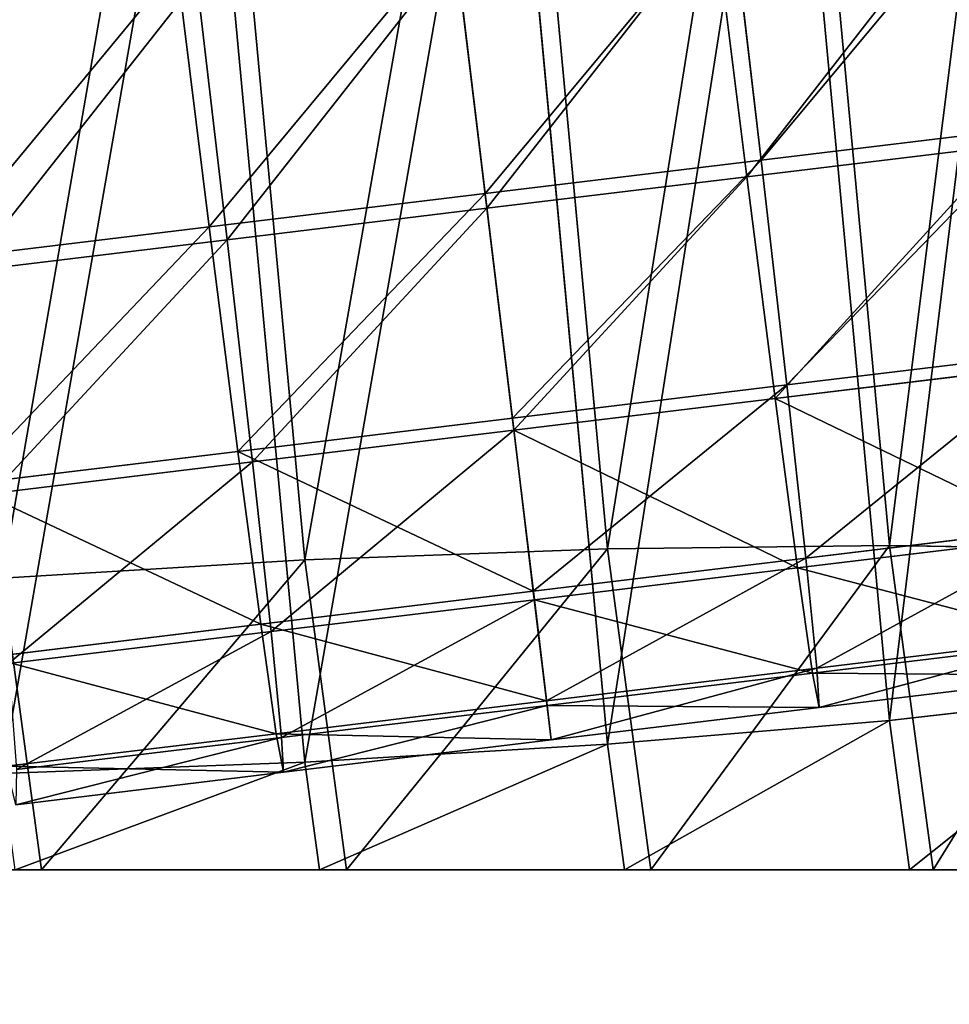
# Model space of a CAD drawing. Extents: x -62 to 46, y -37 to 48.
# Drawn here: x 0 to 0, y -1 to -1 of the extents above; entities that cross this region are included whole.
import ezdxf

# ---------------------------------------------------------------- set-up
doc = ezdxf.new("R2010")
doc.units = 0
doc.layers.get('0').update_dxf_attribs({"color": 13, "linetype": 'CONTINUOUS'})

# ---------------------------------------------------------------- blocks, each defined once
blk = doc.blocks.new('COMPONENT_11')
at = {"color": 31}
for p, q in [((0.094315, 0.017599, 0.304976), (0.088605, 0.078859, 0.299616)), ((0.109777, 0.017791, 0.298581), (0.104089, 0.078813, 0.293242)), ((0.077723, 0.016988, 0.307205), (0.071989, 0.078504, 0.301823)), ((0.109777, 0.00819, 0.188842), (0.104089, 0.069212, 0.183503)), ((0.094315, 0.006891, 0.182578), (0.088605, 0.068151, 0.177218)), ((0.077723, 0.005902, 0.180489), (0.071989, 0.067417, 0.175107)), ((0.094315, 0.017599, 0.304976), (0.077723, 0.016988, 0.307205)), ((0.109777, 0.017791, 0.298581), (0.094315, 0.017599, 0.304976)), ((0.096685, 0, 0.306515), (0.094315, 0.017599, 0.304976)), ((0.123054, 0.01755, 0.288456), (0.109777, 0.017791, 0.298581)), ((0.112173, 0, 0.300138), (0.109777, 0.017791, 0.298581)), ((0.077723, 0.016988, 0.307205), (0.061131, 0.015999, 0.305116)), ((0.080011, 0, 0.308691), (0.077723, 0.016988, 0.307205)), ((0.063285, 0, 0.306515), (0.061131, 0.015999, 0.305116)), ((0.109777, 0.00819, 0.188842), (0.123054, 0.009711, 0.198855)), ((0.094315, 0.006891, 0.182578), (0.109777, 0.00819, 0.188842)), ((0.11088, 0, 0.189558), (0.109777, 0.00819, 0.188842)), ((0.077723, 0.005902, 0.180489), (0.094315, 0.006891, 0.182578)), ((0.095243, 0, 0.18318), (0.094315, 0.006891, 0.182578)), ((0.061131, 0.00529, 0.182718), (0.077723, 0.005902, 0.180489)), ((0.078518, 0, 0.181005), (0.077723, 0.005902, 0.180489)), ((0.047649, 0, 0.300138), (0.063285, 0, 0.306515)), ((0.078518, 0, 0.181005), (0.061843, 0, 0.18318)), ((0.063285, 0, 0.306515), (0.080011, 0, 0.308691)), ((0.095243, 0, 0.18318), (0.078518, 0, 0.181005)), ((0.080011, 0, 0.308691), (0.096685, 0, 0.306515)), ((0.11088, 0, 0.189558), (0.095243, 0, 0.18318)), ((0.096685, 0, 0.306515), (0.112173, 0, 0.300138)), ((0.124362, 0, 0.199704), (0.11088, 0, 0.189558)), ((0.112173, 0, 0.300138), (0.125417, 0, 0.289992))]:
    blk.add_line(p, q, dxfattribs=at)
mesh = blk.add_polyface(dxfattribs=at)
corners = [(0.077723, 0.016988, 0.307205), (0.088605, 0.078859, 0.299616), (0.071989, 0.078504, 0.301823), (0.094315, 0.017599, 0.304976)]
mesh.append_faces([[corners[k] for k in face] for face in [(0, 1, 2), (1, 0, 3)]], dxfattribs={"vtx0": -1, "color": 31})
mesh = blk.add_polyface(dxfattribs=at)
corners = [(0.094315, 0.017599, 0.304976), (0.104089, 0.078813, 0.293242), (0.088605, 0.078859, 0.299616), (0.109777, 0.017791, 0.298581)]
mesh.append_faces([[corners[k] for k in face] for face in [(0, 1, 2), (1, 0, 3)]], dxfattribs={"vtx0": -1, "color": 31})
mesh = blk.add_polyface(dxfattribs=at)
corners = [(0.109777, 0.017791, 0.298581), (0.117385, 0.078368, 0.283135), (0.104089, 0.078813, 0.293242), (0.123054, 0.01755, 0.288456)]
mesh.append_faces([[corners[k] for k in face] for face in [(0, 1, 2), (1, 0, 3)]], dxfattribs={"vtx0": -1, "color": 31})
mesh = blk.add_polyface(dxfattribs=at)
corners = [(0.061131, 0.015999, 0.305116), (0.071989, 0.078504, 0.301823), (0.055373, 0.07777, 0.299711), (0.077723, 0.016988, 0.307205)]
mesh.append_faces([[corners[k] for k in face] for face in [(0, 1, 2), (1, 0, 3)]], dxfattribs={"vtx0": -1, "color": 31})
mesh = blk.add_polyface(dxfattribs=at)
corners = [(0.117385, 0.070529, 0.193534), (0.109777, 0.00819, 0.188842), (0.104089, 0.069212, 0.183503), (0.123054, 0.009711, 0.198855)]
mesh.append_faces([[corners[k] for k in face] for face in [(0, 1, 2), (1, 0, 3)]], dxfattribs={"vtx0": -1, "color": 31})
mesh = blk.add_polyface(dxfattribs=at)
corners = [(0.104089, 0.069212, 0.183503), (0.094315, 0.006891, 0.182578), (0.088605, 0.068151, 0.177218), (0.109777, 0.00819, 0.188842)]
mesh.append_faces([[corners[k] for k in face] for face in [(0, 1, 2), (1, 0, 3)]], dxfattribs={"vtx0": -1, "color": 31})
mesh = blk.add_polyface(dxfattribs=at)
corners = [(0.088605, 0.068151, 0.177218), (0.077723, 0.005902, 0.180489), (0.071989, 0.067417, 0.175107), (0.094315, 0.006891, 0.182578)]
mesh.append_faces([[corners[k] for k in face] for face in [(0, 1, 2), (1, 0, 3)]], dxfattribs={"vtx0": -1, "color": 31})
mesh = blk.add_polyface(dxfattribs=at)
corners = [(0.071989, 0.067417, 0.175107), (0.061131, 0.00529, 0.182718), (0.055373, 0.067062, 0.177313), (0.077723, 0.005902, 0.180489)]
mesh.append_faces([[corners[k] for k in face] for face in [(0, 1, 2), (1, 0, 3)]], dxfattribs={"vtx0": -1, "color": 31})
mesh = blk.add_polyface(dxfattribs=at)
corners = [(0.080011, 0, 0.308691), (0.094315, 0.017599, 0.304976), (0.077723, 0.016988, 0.307205), (0.096685, 0, 0.306515)]
mesh.append_faces([[corners[k] for k in face] for face in [(0, 1, 2), (1, 0, 3)]], dxfattribs={"vtx0": -1, "color": 31})
mesh = blk.add_polyface(dxfattribs=at)
corners = [(0.096685, 0, 0.306515), (0.109777, 0.017791, 0.298581), (0.094315, 0.017599, 0.304976), (0.112173, 0, 0.300138)]
mesh.append_faces([[corners[k] for k in face] for face in [(0, 1, 2), (1, 0, 3)]], dxfattribs={"vtx0": -1, "color": 31})
mesh = blk.add_polyface(dxfattribs=at)
corners = [(0.112173, 0, 0.300138), (0.123054, 0.01755, 0.288456), (0.109777, 0.017791, 0.298581), (0.125417, 0, 0.289992)]
mesh.append_faces([[corners[k] for k in face] for face in [(0, 1, 2), (1, 0, 3)]], dxfattribs={"vtx0": -1, "color": 31})
mesh = blk.add_polyface(dxfattribs=at)
corners = [(0.063285, 0, 0.306515), (0.077723, 0.016988, 0.307205), (0.061131, 0.015999, 0.305116), (0.080011, 0, 0.308691)]
mesh.append_faces([[corners[k] for k in face] for face in [(0, 1, 2), (1, 0, 3)]], dxfattribs={"vtx0": -1, "color": 31})
mesh = blk.add_polyface(dxfattribs=at)
corners = [(0.047649, 0, 0.300138), (0.061131, 0.015999, 0.305116), (0.045669, 0.014699, 0.298852), (0.063285, 0, 0.306515)]
mesh.append_faces([[corners[k] for k in face] for face in [(0, 1, 2), (1, 0, 3)]], dxfattribs={"vtx0": -1, "color": 31})
mesh = blk.add_polyface(dxfattribs=at)
corners = [(0.123054, 0.009711, 0.198855), (0.11088, 0, 0.189558), (0.109777, 0.00819, 0.188842), (0.124362, 0, 0.199704)]
mesh.append_faces([[corners[k] for k in face] for face in [(0, 1, 2), (1, 0, 3)]], dxfattribs={"vtx0": -1, "color": 31})
mesh = blk.add_polyface(dxfattribs=at)
corners = [(0.109777, 0.00819, 0.188842), (0.095243, 0, 0.18318), (0.094315, 0.006891, 0.182578), (0.11088, 0, 0.189558)]
mesh.append_faces([[corners[k] for k in face] for face in [(0, 1, 2), (1, 0, 3)]], dxfattribs={"vtx0": -1, "color": 31})
mesh = blk.add_polyface(dxfattribs=at)
corners = [(0.094315, 0.006891, 0.182578), (0.078518, 0, 0.181005), (0.077723, 0.005902, 0.180489), (0.095243, 0, 0.18318)]
mesh.append_faces([[corners[k] for k in face] for face in [(0, 1, 2), (1, 0, 3)]], dxfattribs={"vtx0": -1, "color": 31})
mesh = blk.add_polyface(dxfattribs=at)
corners = [(0.077723, 0.005902, 0.180489), (0.061843, 0, 0.18318), (0.061131, 0.00529, 0.182718), (0.078518, 0, 0.181005)]
mesh.append_faces([[corners[k] for k in face] for face in [(0, 1, 2), (1, 0, 3)]], dxfattribs={"vtx0": -1, "color": 31})
mesh = blk.add_polyface(dxfattribs=at)
corners = [(0.061843, 0, 0.18318), (0.095243, 0, 0.18318), (0.078518, 0, 0.181005), (0.11088, 0, 0.189558), (0.046356, 0, 0.189558), (0.033111, 0, 0.199704), (0.124362, 0, 0.199704), (0.13477, 0, 0.212926), (0.023012, 0, 0.212926), (0.016746, 0, 0.228324), (0.141396, 0, 0.228324), (0.01474, 0, 0.244848), (0.143788, 0, 0.244848), (0.141783, 0, 0.261372), (0.017132, 0, 0.261372), (0.135517, 0, 0.276769), (0.023758, 0, 0.276769), (0.125417, 0, 0.289992), (0.034167, 0, 0.289992), (0.047649, 0, 0.300138), (0.112173, 0, 0.300138), (0.063285, 0, 0.306515), (0.096685, 0, 0.306515), (0.080011, 0, 0.308691)]
mesh.append_faces([[corners[k] for k in face] for face in [(0, 1, 2), (22, 21, 23)]], dxfattribs={"vtx0": -1, "color": 31})
mesh.append_faces([[corners[k] for k in face] for face in [(1, 0, 3), (3, 5, 6), (6, 5, 7), (7, 9, 10), (10, 11, 12), (12, 11, 13), (13, 14, 15), (15, 16, 17), (17, 19, 20), (20, 21, 22)]], dxfattribs={"vtx0": -1, "vtx1": -1, "color": 31})
mesh.append_faces([[corners[k] for k in face] for face in [(3, 0, 4), (3, 4, 5), (7, 5, 8), (7, 8, 9), (10, 9, 11), (13, 11, 14), (15, 14, 16), (17, 16, 18), (17, 18, 19), (20, 19, 21)]], dxfattribs={"vtx0": -1, "vtx2": -1, "color": 31})
blk = doc.blocks.new('COMPONENT_15')
at = {"color": 31}
for p, q in [((0.473756, 0.091824, 0.002011), (0.475436, 0.077521, 0.007029)), ((0.474644, 0.076603, 0.095691), (0.472873, 0.090799, 0.100901)), ((0.458573, 0.089986, 0.001641), (0.460303, 0.07569, 0.00666)), ((0.460401, 0.074879, 0.095344), (0.458683, 0.089082, 0.100555)), ((0.44339, 0.088149, 0.002011), (0.44517, 0.073858, 0.007029)), ((0.446158, 0.073156, 0.095691), (0.444492, 0.087365, 0.100901)), ((0.475436, 0.077521, 0.007029), (0.490541, 0.079349, 0.008133)), ((0.474644, 0.076603, 0.095691), (0.488858, 0.078323, 0.09673)), ((0.460303, 0.07569, 0.00666), (0.475436, 0.077521, 0.007029)), ((0.475436, 0.077521, 0.007029), (0.476845, 0.0652, 0.015081)), ((0.460401, 0.074879, 0.095344), (0.474644, 0.076603, 0.095691)), ((0.476199, 0.064451, 0.087473), (0.474644, 0.076603, 0.095691)), ((0.44517, 0.073858, 0.007029), (0.460303, 0.07569, 0.00666)), ((0.460303, 0.07569, 0.00666), (0.461793, 0.063379, 0.014714)), ((0.446158, 0.073156, 0.095691), (0.460401, 0.074879, 0.095344)), ((0.461873, 0.062717, 0.087124), (0.460401, 0.074879, 0.095344)), ((0.430065, 0.07203, 0.008133), (0.44517, 0.073858, 0.007029)), ((0.44517, 0.073858, 0.007029), (0.446741, 0.061557, 0.015081)), ((0.431945, 0.071436, 0.09673), (0.446158, 0.073156, 0.095691)), ((0.447547, 0.060983, 0.087473), (0.446158, 0.073156, 0.095691)), ((0.476845, 0.0652, 0.015081), (0.491869, 0.067018, 0.01618)), ((0.476199, 0.064451, 0.087473), (0.490495, 0.066181, 0.088519)), ((0.461793, 0.063379, 0.014714), (0.476845, 0.0652, 0.015081)), ((0.476845, 0.0652, 0.015081), (0.477887, 0.055701, 0.025619)), ((0.461873, 0.062717, 0.087124), (0.476199, 0.064451, 0.087473)), ((0.47743, 0.055171, 0.076808), (0.476199, 0.064451, 0.087473)), ((0.446741, 0.061557, 0.015081), (0.461793, 0.063379, 0.014714)), ((0.461793, 0.063379, 0.014714), (0.462941, 0.053892, 0.025255)), ((0.447547, 0.060983, 0.087473), (0.461873, 0.062717, 0.087124)), ((0.462998, 0.053424, 0.076457), (0.461873, 0.062717, 0.087124)), ((0.431717, 0.059739, 0.01618), (0.446741, 0.061557, 0.015081)), ((0.446741, 0.061557, 0.015081), (0.447995, 0.052084, 0.025619)), ((0.433251, 0.059253, 0.088519), (0.447547, 0.060983, 0.087473)), ((0.448565, 0.051678, 0.076808), (0.447547, 0.060983, 0.087473)), ((0.477887, 0.055701, 0.025619), (0.492805, 0.057506, 0.02671)), ((0.47743, 0.055171, 0.076808), (0.491834, 0.056914, 0.077862)), ((0.462941, 0.053892, 0.025255), (0.477887, 0.055701, 0.025619)), ((0.477887, 0.055701, 0.025619), (0.478492, 0.049671, 0.037925)), ((0.462998, 0.053424, 0.076457), (0.47743, 0.055171, 0.076808)), ((0.478255, 0.049396, 0.064422), (0.47743, 0.055171, 0.076808)), ((0.447995, 0.052084, 0.025619), (0.462941, 0.053892, 0.025255)), ((0.462941, 0.053892, 0.025255), (0.463669, 0.047877, 0.037564)), ((0.448565, 0.051678, 0.076808), (0.462998, 0.053424, 0.076457)), ((0.463698, 0.047635, 0.064068), (0.462998, 0.053424, 0.076457)), ((0.433077, 0.050278, 0.02671), (0.447995, 0.052084, 0.025619)), ((0.447995, 0.052084, 0.025619), (0.448846, 0.046083, 0.037925)), ((0.434162, 0.049935, 0.077862), (0.448565, 0.051678, 0.076808)), ((0.449141, 0.045873, 0.064422), (0.448565, 0.051678, 0.076808)), ((0.493286, 0.051461, 0.039007), (0.478492, 0.049671, 0.037925)), ((0.478255, 0.049396, 0.064422), (0.492783, 0.051154, 0.065485)), ((0.478492, 0.049671, 0.037925), (0.463669, 0.047877, 0.037564)), ((0.478492, 0.049671, 0.037925), (0.478617, 0.04752, 0.05116)), ((0.463698, 0.047635, 0.064068), (0.478255, 0.049396, 0.064422)), ((0.478617, 0.04752, 0.05116), (0.478255, 0.049396, 0.064422)), ((0.478617, 0.04752, 0.05116), (0.493278, 0.049295, 0.052233)), ((0.463669, 0.047877, 0.037564), (0.448846, 0.046083, 0.037925)), ((0.449141, 0.045873, 0.064422), (0.463698, 0.047635, 0.064068)), ((0.463669, 0.047877, 0.037564), (0.463927, 0.045743, 0.050803)), ((0.463927, 0.045743, 0.050803), (0.463698, 0.047635, 0.064068)), ((0.463927, 0.045743, 0.050803), (0.478617, 0.04752, 0.05116)), ((0.448846, 0.046083, 0.037925), (0.434052, 0.044293, 0.039007)), ((0.434613, 0.044115, 0.065485), (0.449141, 0.045873, 0.064422)), ((0.448846, 0.046083, 0.037925), (0.449237, 0.043965, 0.05116)), ((0.449237, 0.043965, 0.05116), (0.449141, 0.045873, 0.064422)), ((0.449237, 0.043965, 0.05116), (0.463927, 0.045743, 0.050803)), ((0.434576, 0.042191, 0.052233), (0.449237, 0.043965, 0.05116))]:
    blk.add_line(p, q, dxfattribs=at)
mesh = blk.add_polyface(dxfattribs=at)
corners = [(0.488912, 0.093658, 0.00312), (0.475436, 0.077521, 0.007029), (0.473756, 0.091824, 0.002011), (0.490541, 0.079349, 0.008133)]
mesh.append_faces([[corners[k] for k in face] for face in [(0, 1, 2), (1, 0, 3)]], dxfattribs={"vtx0": -1, "color": 31})
mesh = blk.add_polyface(dxfattribs=at)
corners = [(0.474644, 0.076603, 0.095691), (0.487034, 0.092513, 0.101936), (0.472873, 0.090799, 0.100901), (0.488858, 0.078323, 0.09673)]
mesh.append_faces([[corners[k] for k in face] for face in [(0, 1, 2), (1, 0, 3)]], dxfattribs={"vtx0": -1, "color": 31})
mesh = blk.add_polyface(dxfattribs=at)
corners = [(0.473756, 0.091824, 0.002011), (0.460303, 0.07569, 0.00666), (0.458573, 0.089986, 0.001641), (0.475436, 0.077521, 0.007029)]
mesh.append_faces([[corners[k] for k in face] for face in [(0, 1, 2), (1, 0, 3)]], dxfattribs={"vtx0": -1, "color": 31})
mesh = blk.add_polyface(dxfattribs=at)
corners = [(0.460401, 0.074879, 0.095344), (0.472873, 0.090799, 0.100901), (0.458683, 0.089082, 0.100555), (0.474644, 0.076603, 0.095691)]
mesh.append_faces([[corners[k] for k in face] for face in [(0, 1, 2), (1, 0, 3)]], dxfattribs={"vtx0": -1, "color": 31})
mesh = blk.add_polyface(dxfattribs=at)
corners = [(0.458573, 0.089986, 0.001641), (0.44517, 0.073858, 0.007029), (0.44339, 0.088149, 0.002011), (0.460303, 0.07569, 0.00666)]
mesh.append_faces([[corners[k] for k in face] for face in [(0, 1, 2), (1, 0, 3)]], dxfattribs={"vtx0": -1, "color": 31})
mesh = blk.add_polyface(dxfattribs=at)
corners = [(0.446158, 0.073156, 0.095691), (0.458683, 0.089082, 0.100555), (0.444492, 0.087365, 0.100901), (0.460401, 0.074879, 0.095344)]
mesh.append_faces([[corners[k] for k in face] for face in [(0, 1, 2), (1, 0, 3)]], dxfattribs={"vtx0": -1, "color": 31})
mesh = blk.add_polyface(dxfattribs=at)
corners = [(0.44339, 0.088149, 0.002011), (0.430065, 0.07203, 0.008133), (0.428234, 0.086315, 0.00312), (0.44517, 0.073858, 0.007029)]
mesh.append_faces([[corners[k] for k in face] for face in [(0, 1, 2), (1, 0, 3)]], dxfattribs={"vtx0": -1, "color": 31})
mesh = blk.add_polyface(dxfattribs=at)
corners = [(0.431945, 0.071436, 0.09673), (0.444492, 0.087365, 0.100901), (0.430331, 0.085651, 0.101936), (0.446158, 0.073156, 0.095691)]
mesh.append_faces([[corners[k] for k in face] for face in [(0, 1, 2), (1, 0, 3)]], dxfattribs={"vtx0": -1, "color": 31})
mesh = blk.add_polyface(dxfattribs=at)
corners = [(0.490541, 0.079349, 0.008133), (0.476845, 0.0652, 0.015081), (0.475436, 0.077521, 0.007029), (0.491869, 0.067018, 0.01618)]
mesh.append_faces([[corners[k] for k in face] for face in [(0, 1, 2), (1, 0, 3)]], dxfattribs={"vtx0": -1, "color": 31})
mesh = blk.add_polyface(dxfattribs=at)
corners = [(0.476199, 0.064451, 0.087473), (0.488858, 0.078323, 0.09673), (0.474644, 0.076603, 0.095691), (0.490495, 0.066181, 0.088519)]
mesh.append_faces([[corners[k] for k in face] for face in [(0, 1, 2), (1, 0, 3)]], dxfattribs={"vtx0": -1, "color": 31})
mesh = blk.add_polyface(dxfattribs=at)
corners = [(0.475436, 0.077521, 0.007029), (0.461793, 0.063379, 0.014714), (0.460303, 0.07569, 0.00666), (0.476845, 0.0652, 0.015081)]
mesh.append_faces([[corners[k] for k in face] for face in [(0, 1, 2), (1, 0, 3)]], dxfattribs={"vtx0": -1, "color": 31})
mesh = blk.add_polyface(dxfattribs=at)
corners = [(0.461873, 0.062717, 0.087124), (0.474644, 0.076603, 0.095691), (0.460401, 0.074879, 0.095344), (0.476199, 0.064451, 0.087473)]
mesh.append_faces([[corners[k] for k in face] for face in [(0, 1, 2), (1, 0, 3)]], dxfattribs={"vtx0": -1, "color": 31})
mesh = blk.add_polyface(dxfattribs=at)
corners = [(0.460303, 0.07569, 0.00666), (0.446741, 0.061557, 0.015081), (0.44517, 0.073858, 0.007029), (0.461793, 0.063379, 0.014714)]
mesh.append_faces([[corners[k] for k in face] for face in [(0, 1, 2), (1, 0, 3)]], dxfattribs={"vtx0": -1, "color": 31})
mesh = blk.add_polyface(dxfattribs=at)
corners = [(0.447547, 0.060983, 0.087473), (0.460401, 0.074879, 0.095344), (0.446158, 0.073156, 0.095691), (0.461873, 0.062717, 0.087124)]
mesh.append_faces([[corners[k] for k in face] for face in [(0, 1, 2), (1, 0, 3)]], dxfattribs={"vtx0": -1, "color": 31})
mesh = blk.add_polyface(dxfattribs=at)
corners = [(0.44517, 0.073858, 0.007029), (0.431717, 0.059739, 0.01618), (0.430065, 0.07203, 0.008133), (0.446741, 0.061557, 0.015081)]
mesh.append_faces([[corners[k] for k in face] for face in [(0, 1, 2), (1, 0, 3)]], dxfattribs={"vtx0": -1, "color": 31})
mesh = blk.add_polyface(dxfattribs=at)
corners = [(0.433251, 0.059253, 0.088519), (0.446158, 0.073156, 0.095691), (0.431945, 0.071436, 0.09673), (0.447547, 0.060983, 0.087473)]
mesh.append_faces([[corners[k] for k in face] for face in [(0, 1, 2), (1, 0, 3)]], dxfattribs={"vtx0": -1, "color": 31})
mesh = blk.add_polyface(dxfattribs=at)
corners = [(0.491869, 0.067018, 0.01618), (0.477887, 0.055701, 0.025619), (0.476845, 0.0652, 0.015081), (0.492805, 0.057506, 0.02671)]
mesh.append_faces([[corners[k] for k in face] for face in [(0, 1, 2), (1, 0, 3)]], dxfattribs={"vtx0": -1, "color": 31})
mesh = blk.add_polyface(dxfattribs=at)
corners = [(0.491834, 0.056914, 0.077862), (0.476199, 0.064451, 0.087473), (0.47743, 0.055171, 0.076808), (0.490495, 0.066181, 0.088519)]
mesh.append_faces([[corners[k] for k in face] for face in [(0, 1, 2), (1, 0, 3)]], dxfattribs={"vtx0": -1, "color": 31})
mesh = blk.add_polyface(dxfattribs=at)
corners = [(0.476845, 0.0652, 0.015081), (0.462941, 0.053892, 0.025255), (0.461793, 0.063379, 0.014714), (0.477887, 0.055701, 0.025619)]
mesh.append_faces([[corners[k] for k in face] for face in [(0, 1, 2), (1, 0, 3)]], dxfattribs={"vtx0": -1, "color": 31})
mesh = blk.add_polyface(dxfattribs=at)
corners = [(0.47743, 0.055171, 0.076808), (0.461873, 0.062717, 0.087124), (0.462998, 0.053424, 0.076457), (0.476199, 0.064451, 0.087473)]
mesh.append_faces([[corners[k] for k in face] for face in [(0, 1, 2), (1, 0, 3)]], dxfattribs={"vtx0": -1, "color": 31})
mesh = blk.add_polyface(dxfattribs=at)
corners = [(0.462941, 0.053892, 0.025255), (0.446741, 0.061557, 0.015081), (0.461793, 0.063379, 0.014714), (0.447995, 0.052084, 0.025619)]
mesh.append_faces([[corners[k] for k in face] for face in [(0, 1, 2), (1, 0, 3)]], dxfattribs={"vtx0": -1, "color": 31})
mesh = blk.add_polyface(dxfattribs=at)
corners = [(0.461873, 0.062717, 0.087124), (0.448565, 0.051678, 0.076808), (0.462998, 0.053424, 0.076457), (0.447547, 0.060983, 0.087473)]
mesh.append_faces([[corners[k] for k in face] for face in [(0, 1, 2), (1, 0, 3)]], dxfattribs={"vtx0": -1, "color": 31})
mesh = blk.add_polyface(dxfattribs=at)
corners = [(0.447995, 0.052084, 0.025619), (0.431717, 0.059739, 0.01618), (0.446741, 0.061557, 0.015081), (0.433077, 0.050278, 0.02671)]
mesh.append_faces([[corners[k] for k in face] for face in [(0, 1, 2), (1, 0, 3)]], dxfattribs={"vtx0": -1, "color": 31})
mesh = blk.add_polyface(dxfattribs=at)
corners = [(0.447547, 0.060983, 0.087473), (0.434162, 0.049935, 0.077862), (0.448565, 0.051678, 0.076808), (0.433251, 0.059253, 0.088519)]
mesh.append_faces([[corners[k] for k in face] for face in [(0, 1, 2), (1, 0, 3)]], dxfattribs={"vtx0": -1, "color": 31})
mesh = blk.add_polyface(dxfattribs=at)
corners = [(0.492805, 0.057506, 0.02671), (0.478492, 0.049671, 0.037925), (0.477887, 0.055701, 0.025619), (0.493286, 0.051461, 0.039007)]
mesh.append_faces([[corners[k] for k in face] for face in [(0, 1, 2), (1, 0, 3)]], dxfattribs={"vtx0": -1, "color": 31})
mesh = blk.add_polyface(dxfattribs=at)
corners = [(0.492783, 0.051154, 0.065485), (0.47743, 0.055171, 0.076808), (0.478255, 0.049396, 0.064422), (0.491834, 0.056914, 0.077862)]
mesh.append_faces([[corners[k] for k in face] for face in [(0, 1, 2), (1, 0, 3)]], dxfattribs={"vtx0": -1, "color": 31})
mesh = blk.add_polyface(dxfattribs=at)
corners = [(0.477887, 0.055701, 0.025619), (0.463669, 0.047877, 0.037564), (0.462941, 0.053892, 0.025255), (0.478492, 0.049671, 0.037925)]
mesh.append_faces([[corners[k] for k in face] for face in [(0, 1, 2), (1, 0, 3)]], dxfattribs={"vtx0": -1, "color": 31})
mesh = blk.add_polyface(dxfattribs=at)
corners = [(0.478255, 0.049396, 0.064422), (0.462998, 0.053424, 0.076457), (0.463698, 0.047635, 0.064068), (0.47743, 0.055171, 0.076808)]
mesh.append_faces([[corners[k] for k in face] for face in [(0, 1, 2), (1, 0, 3)]], dxfattribs={"vtx0": -1, "color": 31})
mesh = blk.add_polyface(dxfattribs=at)
corners = [(0.463669, 0.047877, 0.037564), (0.447995, 0.052084, 0.025619), (0.462941, 0.053892, 0.025255), (0.448846, 0.046083, 0.037925)]
mesh.append_faces([[corners[k] for k in face] for face in [(0, 1, 2), (1, 0, 3)]], dxfattribs={"vtx0": -1, "color": 31})
mesh = blk.add_polyface(dxfattribs=at)
corners = [(0.462998, 0.053424, 0.076457), (0.449141, 0.045873, 0.064422), (0.463698, 0.047635, 0.064068), (0.448565, 0.051678, 0.076808)]
mesh.append_faces([[corners[k] for k in face] for face in [(0, 1, 2), (1, 0, 3)]], dxfattribs={"vtx0": -1, "color": 31})
mesh = blk.add_polyface(dxfattribs=at)
corners = [(0.448846, 0.046083, 0.037925), (0.433077, 0.050278, 0.02671), (0.447995, 0.052084, 0.025619), (0.434052, 0.044293, 0.039007)]
mesh.append_faces([[corners[k] for k in face] for face in [(0, 1, 2), (1, 0, 3)]], dxfattribs={"vtx0": -1, "color": 31})
mesh = blk.add_polyface(dxfattribs=at)
corners = [(0.448565, 0.051678, 0.076808), (0.434613, 0.044115, 0.065485), (0.449141, 0.045873, 0.064422), (0.434162, 0.049935, 0.077862)]
mesh.append_faces([[corners[k] for k in face] for face in [(0, 1, 2), (1, 0, 3)]], dxfattribs={"vtx0": -1, "color": 31})
mesh = blk.add_polyface(dxfattribs=at)
corners = [(0.493286, 0.051461, 0.039007), (0.478617, 0.04752, 0.05116), (0.478492, 0.049671, 0.037925), (0.493278, 0.049295, 0.052233)]
mesh.append_faces([[corners[k] for k in face] for face in [(0, 1, 2), (1, 0, 3)]], dxfattribs={"vtx0": -1, "color": 31})
mesh = blk.add_polyface(dxfattribs=at)
corners = [(0.493278, 0.049295, 0.052233), (0.478255, 0.049396, 0.064422), (0.478617, 0.04752, 0.05116), (0.492783, 0.051154, 0.065485)]
mesh.append_faces([[corners[k] for k in face] for face in [(0, 1, 2), (1, 0, 3)]], dxfattribs={"vtx0": -1, "color": 31})
mesh = blk.add_polyface(dxfattribs=at)
corners = [(0.478492, 0.049671, 0.037925), (0.463927, 0.045743, 0.050803), (0.463669, 0.047877, 0.037564), (0.478617, 0.04752, 0.05116)]
mesh.append_faces([[corners[k] for k in face] for face in [(0, 1, 2), (1, 0, 3)]], dxfattribs={"vtx0": -1, "color": 31})
mesh = blk.add_polyface(dxfattribs=at)
corners = [(0.478617, 0.04752, 0.05116), (0.463698, 0.047635, 0.064068), (0.463927, 0.045743, 0.050803), (0.478255, 0.049396, 0.064422)]
mesh.append_faces([[corners[k] for k in face] for face in [(0, 1, 2), (1, 0, 3)]], dxfattribs={"vtx0": -1, "color": 31})
mesh = blk.add_polyface(dxfattribs=at)
corners = [(0.463927, 0.045743, 0.050803), (0.448846, 0.046083, 0.037925), (0.463669, 0.047877, 0.037564), (0.449237, 0.043965, 0.05116)]
mesh.append_faces([[corners[k] for k in face] for face in [(0, 1, 2), (1, 0, 3)]], dxfattribs={"vtx0": -1, "color": 31})
mesh = blk.add_polyface(dxfattribs=at)
corners = [(0.463698, 0.047635, 0.064068), (0.449237, 0.043965, 0.05116), (0.463927, 0.045743, 0.050803), (0.449141, 0.045873, 0.064422)]
mesh.append_faces([[corners[k] for k in face] for face in [(0, 1, 2), (1, 0, 3)]], dxfattribs={"vtx0": -1, "color": 31})
mesh = blk.add_polyface(dxfattribs=at)
corners = [(0.449237, 0.043965, 0.05116), (0.434052, 0.044293, 0.039007), (0.448846, 0.046083, 0.037925), (0.434576, 0.042191, 0.052233)]
mesh.append_faces([[corners[k] for k in face] for face in [(0, 1, 2), (1, 0, 3)]], dxfattribs={"vtx0": -1, "color": 31})
mesh = blk.add_polyface(dxfattribs=at)
corners = [(0.449141, 0.045873, 0.064422), (0.434576, 0.042191, 0.052233), (0.449237, 0.043965, 0.05116), (0.434613, 0.044115, 0.065485)]
mesh.append_faces([[corners[k] for k in face] for face in [(0, 1, 2), (1, 0, 3)]], dxfattribs={"vtx0": -1, "color": 31})
blk = doc.blocks.new('COMPONENT_3')
for name, p in [('COMPONENT_11', (1.519781, 0.038614, 0.296638)), ('COMPONENT_15', (1.147088, 0, 0.380145))]:
    blk.add_blockref(name, p)

msp = doc.modelspace()

# ---------------------------------------------------------------- block references
msp.add_blockref('COMPONENT_3', (-1.525137, -1.180113))

# ---------------------------------------------------------------- meshes
mesh = msp.add_polyface()
corners = [(46.114407, 48.04037), (-62.205593, -36.86963), (-62.205593, 48.04037), (46.114407, -36.86963)]
mesh.append_faces([[corners[k] for k in face] for face in [(0, 1, 2), (1, 0, 3)]], dxfattribs={"vtx0": -1})

doc.saveas('drawing.dxf')
